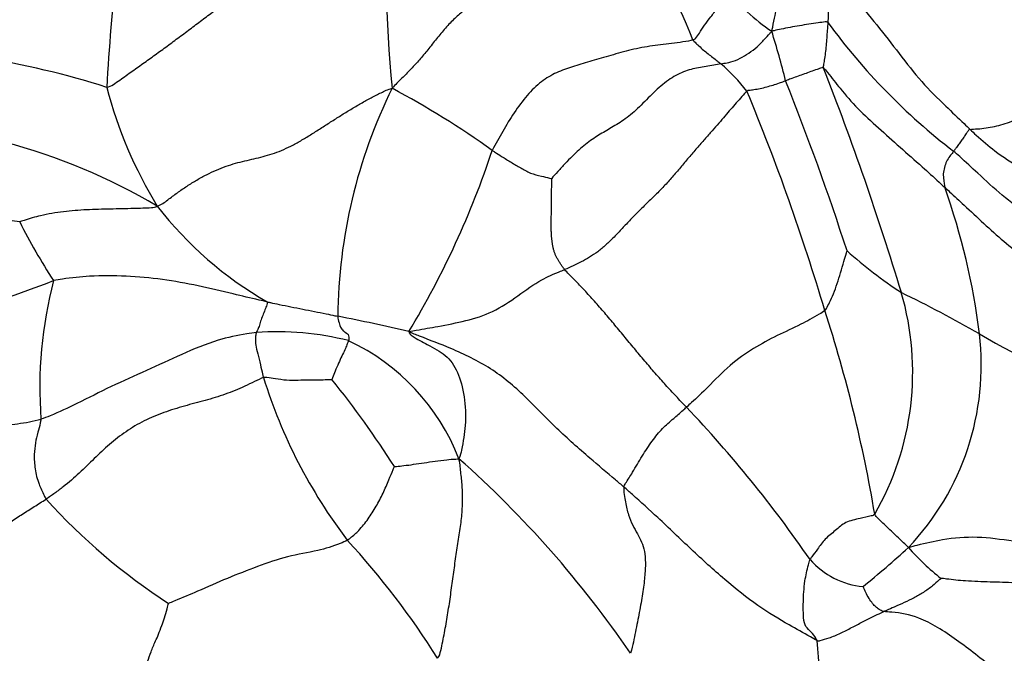
# Model space of a CAD drawing. Units: millimetres. Extents: x -333 to 1449, y -21 to 1779.
# Drawn here: x 1305 to 1315, y 682 to 688 of the extents above; entities that cross this region are included whole.
import ezdxf

# ---------------------------------------------------------------- set-up
doc = ezdxf.new("R2010")
doc.units = ezdxf.units.MM
doc.layers.add('20558-SCAN', color=7, linetype='Continuous')
doc.layers.add('Défaut', color=7, linetype='Continuous')

# ---------------------------------------------------------------- blocks, each defined once
blk = doc.blocks.new('SE1')
at = {"layer": '20558-SCAN', "color": 7, "linetype": 'Continuous'}
for centre, radius, start, end in [((1321.8493, 688.6912), 12.8101, 176.72564, 185.63551), ((1306.3302, 685.6404), 6.1257, 21.67054, 34.03641), ((1329.9991, 686.1354), 23.7045, 174.03072, 176.8398), ((1315.7339, 688.0155), 2.4023, 168.23701, 178.63754), ((1313.8902, 689.6225), 1.9723, 218.38568, 236.01834), ((1318.2989, 691.7042), 6.1527, 216.17468, 232.50801), ((1303.5584, 685.1308), 9.6613, 14.23925, 17.19593), ((1303.8108, 679.5328), 8.3011, 72.3283, 89.69821), ((1311.0655, 686.2366), 1.8877, 38.28633, 49.42265), ((1286.2927, 677.0544), 28.9955, 16.82962, 21.39088), ((1286.9751, 677.2034), 27.9186, 18.05232, 21.65797), ((1310.4662, 688.5179), 4.2731, 194.58053, 211.43458), ((1313.6661, 685.1784), 5.0915, 153.71261, 179.53757), ((1304.8487, 679.4841), 9.0152, 54.57942, 61.85495), ((1292.2991, 679.0207), 21.9159, 16.58149, 22.49633), ((1303.8142, 681.192), 5.9177, 59.47154, 90.71954), ((1301.852, 689.5461), 8.6584, 328.88389, 341.72343), ((1308.1666, 684.2305), 6.6877, 7.02659, 19.5793), ((1304.1849, 675.3449), 10.8704, 83.13096, 93.68127), ((1309.6992, 688.519), 3.6414, 217.75478, 240.17369), ((1310.3365, 688.5504), 5.4186, 206.4456, 213.41393), ((1316.6147, 689.3307), 4.6542, 228.31455, 236.50627), ((1301.9363, 695.442), 10.6094, 279.94621, 291.43565), ((1309.7811, 684.5289), 4.101, 165.3447, 184.3047), ((1311.3967, 684.676), 2.7601, 330.04165, 16.2718), ((1308.3755, 673.8098), 12.9474, 60.23078, 64.02474), ((1300.1398, 681.0015), 13.84, 9.5501, 17.98561), ((1305.1264, 667.4487), 18.1022, 76.7852, 79.01844), ((1307.9858, 682.2469), 2.8224, 75.78258, 94.15005), ((1307.7791, 683.0678), 2.1159, 21.31594, 64.83027), ((1312.2526, 684.7446), 2.5695, 316.45821, 6.79466), ((1317.9145, 690.2602), 6.0692, 239.16975, 252.72627), ((1312.6999, 686.1243), 5.0739, 197.18796, 217.34529), ((1301.4975, 678.9269), 9.0284, 32.36259, 38.97308), ((1303.1214, 675.9396), 12.1914, 34.57671, 43.53706), ((1302.9376, 676.1504), 10.2711, 34.36061, 48.4489), ((1310.2607, 687.5494), 6.1064, 222.24863, 236.9396), ((1302.7761, 677.6377), 7.9967, 32.19951, 42.55991), ((1306.87, 690.9389), 10.7668, 309.19915, 312.29225), ((1315.8787, 684.5209), 2.3455, 221.245, 231.94048), ((1313.7481, 683.3753), 0.7835, 221.28579, 264.63196), ((1306.9645, 681.4583), 6.2935, 353.94473, 5.58813)]:
    blk.add_arc(centre, radius, start, end, dxfattribs=at)
for points in [[(1306.3307, 687.4422), (1306.3742, 687.4532), (1306.4575, 687.5138), (1306.5786, 687.6002), (1306.6973, 687.6843), (1306.8148, 687.7682), (1306.9323, 687.8541), (1307.0498, 687.9413), (1307.1671, 688.0292), (1307.2841, 688.117), (1307.4008, 688.2042), (1307.5173, 688.2902), (1307.6338, 688.3747), (1307.7506, 688.4573), (1307.8677, 688.5377), (1307.9847, 688.6161), (1308.101, 688.6929), (1308.2161, 688.7685), (1308.3295, 688.8434), (1308.4405, 688.9185), (1308.5489, 688.9951), (1308.6539, 689.0743), (1308.7553, 689.1572), (1308.8546, 689.2426), (1308.9537, 689.3294), (1309.0207, 689.3873), (1309.0602, 689.4229)], [(1311.4065, 689.069), (1311.3828, 689.0609), (1311.3129, 689.0384), (1311.2103, 689.0103), (1311.1089, 688.9846), (1311.0066, 688.9534), (1310.9018, 688.9089), (1310.794, 688.8473), (1310.6845, 688.7694), (1310.5746, 688.6799), (1310.4657, 688.5859), (1310.3591, 688.4968), (1310.2559, 688.422), (1310.1567, 688.3652), (1310.0611, 688.3225), (1309.9673, 688.2836), (1309.8735, 688.237), (1309.7793, 688.174), (1309.6863, 688.0919), (1309.5964, 687.9934), (1309.5105, 687.8862), (1309.4276, 687.7808), (1309.3465, 687.6853), (1309.2667, 687.601), (1309.1874, 687.5225), (1309.1347, 687.471), (1309.1012, 687.4333)], [(1312.2934, 687.6704), (1312.2737, 687.6659), (1312.2248, 687.6557), (1312.1489, 687.6436), (1312.0764, 687.6327), (1312.0046, 687.6178), (1311.931, 687.5935), (1311.8569, 687.5589), (1311.7837, 687.5129), (1311.7118, 687.4567), (1311.6414, 687.3915), (1311.572, 687.322), (1311.503, 687.2528), (1311.4343, 687.1889), (1311.3658, 687.1351), (1311.2983, 687.0896), (1311.2328, 687.0507), (1311.1692, 687.0147), (1311.1072, 686.9778), (1311.045, 686.9371), (1310.9809, 686.8895), (1310.9155, 686.8348), (1310.8494, 686.7727), (1310.7814, 686.7032), (1310.7105, 686.6262), (1310.6655, 686.5756), (1310.652, 686.5568)], [(1306.8202, 686.2894), (1306.8612, 686.301), (1306.9224, 686.3503), (1307.0159, 686.4201), (1307.1103, 686.4848), (1307.2053, 686.5435), (1307.3006, 686.5956), (1307.3954, 686.6404), (1307.4891, 686.677), (1307.5812, 686.7058), (1307.6715, 686.7286), (1307.7602, 686.7488), (1307.848, 686.7699), (1307.9362, 686.7953), (1308.0262, 686.8285), (1308.1186, 686.8712), (1308.2135, 686.9232), (1308.3101, 686.9818), (1308.4072, 687.0437), (1308.5046, 687.1066), (1308.6022, 687.1687), (1308.7002, 687.2291), (1308.7984, 687.2868), (1308.8966, 687.341), (1308.9947, 687.3912), (1309.0598, 687.4223), (1309.1012, 687.4333)], [(1312.5472, 687.4062), (1312.533, 687.3933), (1312.4973, 687.3525), (1312.4439, 687.2915), (1312.3901, 687.2295), (1312.3343, 687.1646), (1312.2747, 687.0953), (1312.2096, 687.0205), (1312.1375, 686.9398), (1312.0603, 686.8528), (1311.9812, 686.7599), (1311.9015, 686.6643), (1311.8217, 686.57), (1311.7413, 686.4808), (1311.6601, 686.3986), (1311.5786, 686.3202), (1311.4972, 686.2411), (1311.4161, 686.1585), (1311.3357, 686.0724), (1311.256, 685.9877), (1311.1771, 685.9105), (1311.0983, 685.8448), (1311.0188, 685.7919), (1310.9388, 685.748), (1310.8582, 685.7091), (1310.8041, 685.6844), (1310.7763, 685.6727)], [(1310.7763, 685.6727), (1310.7686, 685.6815), (1310.758, 685.698), (1310.7413, 685.7228), (1310.7247, 685.7476), (1310.7089, 685.7728), (1310.695, 685.7987), (1310.6832, 685.8254), (1310.6738, 685.8533), (1310.6663, 685.8825), (1310.6602, 685.9131), (1310.6552, 685.9455), (1310.6513, 685.9796), (1310.6485, 686.0158), (1310.6471, 686.0541), (1310.6467, 686.0945), (1310.6468, 686.1368), (1310.6473, 686.181), (1310.6479, 686.2268), (1310.6485, 686.2739), (1310.6491, 686.3219), (1310.6498, 686.3706), (1310.6503, 686.4195), (1310.6508, 686.4684), (1310.6513, 686.5174), (1310.6517, 686.55), (1310.652, 686.5568)], [(1311.9593, 684.3373), (1311.9428, 684.3549), (1311.9091, 684.3901), (1311.8586, 684.4436), (1311.8081, 684.4979), (1311.7575, 684.5531), (1311.707, 684.6095), (1311.6563, 684.667), (1311.6057, 684.7255), (1311.5551, 684.7848), (1311.5045, 684.8449), (1311.4541, 684.9056), (1311.4037, 684.9665), (1311.3534, 685.0275), (1311.3032, 685.0882), (1311.2531, 685.1485), (1311.2031, 685.208), (1311.1533, 685.2664), (1311.1035, 685.3235), (1311.0541, 685.3791), (1311.0053, 685.433), (1310.9572, 685.4849), (1310.9103, 685.5346), (1310.8641, 685.5824), (1310.8186, 685.6286), (1310.7886, 685.6585), (1310.7763, 685.6727)], [(1302.9979, 683.5858), (1303.0364, 683.5906), (1303.1115, 683.6072), (1303.2242, 683.6333), (1303.337, 683.6618), (1303.4496, 683.694), (1303.5613, 683.7312), (1303.6717, 683.7731), (1303.781, 683.8179), (1303.8901, 683.8635), (1303.9995, 683.9086), (1304.1094, 683.9524), (1304.2201, 683.9943), (1304.3315, 684.0331), (1304.4438, 684.0676), (1304.5568, 684.0964), (1304.6703, 684.1188), (1304.784, 684.1346), (1304.8977, 684.1448), (1305.0112, 684.1511), (1305.1246, 684.1551), (1305.238, 684.1586), (1305.3515, 684.1642), (1305.4652, 684.1751), (1305.5788, 684.1935), (1305.6543, 684.2104), (1305.6917, 684.2211)], [(1302.926, 682.03), (1302.9698, 682.0587), (1303.0459, 682.1046), (1303.1614, 682.1734), (1303.2769, 682.2405), (1303.3933, 682.306), (1303.5118, 682.3703), (1303.6313, 682.434), (1303.7507, 682.498), (1303.8701, 682.5606), (1303.9895, 682.6205), (1304.1093, 682.6754), (1304.23, 682.723), (1304.351, 682.7633), (1304.4716, 682.7963), (1304.5917, 682.8246), (1304.7113, 682.8513), (1304.8299, 682.8852), (1304.947, 682.9356), (1305.0618, 682.9991), (1305.1738, 683.0726), (1305.2851, 683.1501), (1305.3977, 683.2256), (1305.5113, 683.2994), (1305.6259, 683.3716), (1305.7025, 683.4194), (1305.7405, 683.4438)], [(1302.926, 682.03), (1302.9883, 682.0128), (1303.0951, 682.0011), (1303.2559, 681.9848), (1303.4163, 681.969), (1303.5754, 681.9527), (1303.7322, 681.935), (1303.8866, 681.9169), (1304.0384, 681.8994), (1304.1873, 681.8835), (1304.3332, 681.8701), (1304.4772, 681.8597), (1304.6204, 681.8527), (1304.7639, 681.8495), (1304.9088, 681.8504), (1305.0555, 681.8522), (1305.2043, 681.8516), (1305.3554, 681.8452), (1305.5094, 681.8298), (1305.6665, 681.8071), (1305.8274, 681.779), (1305.9925, 681.7471), (1306.1623, 681.7134), (1306.3351, 681.6788), (1306.5093, 681.6442), (1306.6251, 681.6218), (1306.6836, 681.6131)]]:
    blk.add_open_spline(points, degree=3, dxfattribs=at)
for points, knots in [([(1312.7878, 687.987), (1312.7916, 688.0028), (1312.8021, 688.0533), (1312.823, 688.1544), (1312.854, 688.2913), (1312.8958, 688.4349), (1312.9439, 688.5702), (1313.0064, 688.6757), (1313.0588, 688.7368), (1313.0853, 688.7666), (1313.0923, 688.774)], [0, 0, 0, 0, 0.041667, 0.166667, 0.333333, 0.5, 0.666667, 0.833333, 0.958333, 1, 1, 1, 1]), ([(1313.3821, 688.5052), (1313.3947, 688.4919), (1313.4643, 688.4282), (1313.6056, 688.2913), (1313.8087, 688.0515), (1314.0261, 687.7694), (1314.2405, 687.4915), (1314.458, 687.2781), (1314.6162, 687.1285), (1314.6946, 687.0527), (1314.7141, 687.034)], [0, 0, 0, 0, 0.041667, 0.166667, 0.333333, 0.5, 0.666667, 0.833333, 0.958333, 1, 1, 1, 1]), ([(1312.023, 687.9024), (1312.0385, 687.9072), (1312.0556, 687.9288), (1312.0896, 687.9738), (1312.1324, 688.0465), (1312.198, 688.1257), (1312.2584, 688.212), (1312.2969, 688.2979), (1312.3264, 688.3594), (1312.3413, 688.3899), (1312.3442, 688.3978)], [0, 0, 0, 0, 0.041667, 0.166667, 0.333333, 0.5, 0.666667, 0.833333, 0.958333, 1, 1, 1, 1]), ([(1313.3323, 688.0726), (1313.3237, 688.0796), (1313.2924, 688.0759), (1313.2302, 688.068), (1313.1464, 688.0555), (1313.0562, 688.0403), (1312.9668, 688.0246), (1312.8857, 688.0079), (1312.8269, 687.9958), (1312.7974, 687.9893), (1312.7878, 687.987)], [0, 0, 0, 0, 0.041667, 0.166667, 0.333333, 0.5, 0.666667, 0.833333, 0.958333, 1, 1, 1, 1]), ([(1313.3323, 688.0726), (1313.3319, 688.0663), (1313.33, 688.0414), (1313.3264, 687.9913), (1313.3212, 687.9225), (1313.3156, 687.8478), (1313.3076, 687.7745), (1313.2986, 687.7103), (1313.2911, 687.6656), (1313.2872, 687.6437), (1313.2908, 687.6299)], [0, 0, 0, 0, 0.041667, 0.166667, 0.333333, 0.5, 0.666667, 0.833333, 0.958333, 1, 1, 1, 1]), ([(1314.7141, 687.034), (1314.7313, 687.0362), (1314.7866, 687.0385), (1314.8966, 687.0497), (1315.0341, 687.0786), (1315.2021, 687.1457), (1315.3714, 687.2248), (1315.5404, 687.2954), (1315.708, 687.3714), (1315.8734, 687.4665), (1316.028, 687.5825), (1316.1633, 687.721), (1316.2948, 687.8642), (1316.4143, 687.9727), (1316.5126, 688.0567), (1316.5621, 688.0984), (1316.5874, 688.1188)], [0, 0, 0, 0, 0.041667, 0.083333, 0.166667, 0.25, 0.333333, 0.416667, 0.5, 0.583333, 0.666667, 0.75, 0.833333, 0.916667, 0.958333, 1, 1, 1, 1]), ([(1312.2934, 687.6704), (1312.3058, 687.6732), (1312.3362, 687.6778), (1312.3972, 687.6879), (1312.4808, 687.7213), (1312.5657, 687.7743), (1312.6478, 687.8343), (1312.7124, 687.9023), (1312.7576, 687.9535), (1312.7801, 687.979), (1312.7878, 687.987)], [0, 0, 0, 0, 0.041667, 0.166667, 0.333333, 0.5, 0.666667, 0.833333, 0.958333, 1, 1, 1, 1]), ([(1312.023, 687.9024), (1311.9981, 687.8947), (1311.9261, 687.8823), (1311.777, 687.8627), (1311.6051, 687.845), (1311.3963, 687.8016), (1311.2003, 687.745), (1311.0173, 687.6912), (1310.8514, 687.6433), (1310.697, 687.5894), (1310.5495, 687.5042), (1310.4092, 687.3679), (1310.2837, 687.198), (1310.1927, 687.0451), (1310.1239, 686.9227), (1310.0898, 686.8615), (1310.0736, 686.8307)], [0, 0, 0, 0, 0.041667, 0.083333, 0.166667, 0.25, 0.333333, 0.416667, 0.5, 0.583333, 0.666667, 0.75, 0.833333, 0.916667, 0.958333, 1, 1, 1, 1]), ([(1312.023, 687.9024), (1312.0275, 687.8951), (1312.0425, 687.8804), (1312.0726, 687.8512), (1312.1137, 687.8138), (1312.1591, 687.7768), (1312.2037, 687.7419), (1312.2449, 687.7099), (1312.2748, 687.6858), (1312.2898, 687.6734), (1312.2934, 687.6704)], [0, 0, 0, 0, 0.041667, 0.166667, 0.333333, 0.5, 0.666667, 0.833333, 0.958333, 1, 1, 1, 1]), ([(1313.2908, 687.6299), (1313.2835, 687.6358), (1313.2631, 687.6287), (1313.2224, 687.6146), (1313.1664, 687.5949), (1313.1055, 687.5729), (1313.0447, 687.5508), (1312.989, 687.5304), (1312.9483, 687.516), (1312.9279, 687.509), (1312.9228, 687.5072)], [0, 0, 0, 0, 0.041667, 0.166667, 0.333333, 0.5, 0.666667, 0.833333, 0.958333, 1, 1, 1, 1]), ([(1313.2908, 687.6299), (1313.3024, 687.6205), (1313.357, 687.5521), (1313.4637, 687.4148), (1313.6194, 687.2342), (1313.8239, 687.0502), (1314.032, 686.8614), (1314.2311, 686.6889), (1314.3763, 686.5556), (1314.4491, 686.4885), (1314.4676, 686.4716)], [0, 0, 0, 0, 0.041667, 0.166667, 0.333333, 0.5, 0.666667, 0.833333, 0.958333, 1, 1, 1, 1]), ([(1312.5472, 687.4062), (1312.5561, 687.4143), (1312.577, 687.4162), (1312.6188, 687.4212), (1312.6763, 687.4309), (1312.7388, 687.4464), (1312.8007, 687.4644), (1312.8569, 687.4832), (1312.8975, 687.4978), (1312.9177, 687.5053), (1312.9228, 687.5072)], [0, 0, 0, 0, 0.041667, 0.166667, 0.333333, 0.5, 0.666667, 0.833333, 0.958333, 1, 1, 1, 1]), ([(1314.7141, 687.034), (1314.7034, 687.0326), (1314.6956, 687.0212), (1314.6801, 686.9986), (1314.6584, 686.9664), (1314.6341, 686.9314), (1314.6099, 686.8952), (1314.5845, 686.8628), (1314.5659, 686.8382), (1314.5564, 686.8256), (1314.554, 686.8225)], [0, 0, 0, 0, 0.041667, 0.166667, 0.333333, 0.5, 0.666667, 0.833333, 0.958333, 1, 1, 1, 1]), ([(1314.7141, 687.034), (1314.7337, 687.0152), (1314.8121, 686.9422), (1314.9729, 686.8056), (1315.2043, 686.6559), (1315.4656, 686.5135), (1315.7434, 686.3584), (1316.0021, 686.1965), (1316.1899, 686.0755), (1316.284, 686.0166), (1316.3076, 686.0029)], [0, 0, 0, 0, 0.041667, 0.166667, 0.333333, 0.5, 0.666667, 0.833333, 0.958333, 1, 1, 1, 1]), ([(1310.0736, 686.8307), (1310.0816, 686.8254), (1310.1118, 686.8057), (1310.1728, 686.7673), (1310.2563, 686.714), (1310.3507, 686.6614), (1310.4424, 686.6051), (1310.5422, 686.5836), (1310.613, 686.5662), (1310.6482, 686.557), (1310.652, 686.5568)], [0, 0, 0, 0, 0.041667, 0.166667, 0.333333, 0.5, 0.666667, 0.833333, 0.958333, 1, 1, 1, 1]), ([(1314.554, 686.8225), (1314.551, 686.8185), (1314.5393, 686.8024), (1314.5157, 686.7699), (1314.4793, 686.7246), (1314.4674, 686.664), (1314.4484, 686.6049), (1314.4579, 686.5457), (1314.4627, 686.5027), (1314.4653, 686.481), (1314.4676, 686.4716)], [0, 0, 0, 0, 0.041667, 0.166667, 0.333333, 0.5, 0.666667, 0.833333, 0.958333, 1, 1, 1, 1]), ([(1316.0626, 685.6989), (1316.0419, 685.7162), (1315.9556, 685.7823), (1315.7814, 685.9095), (1315.5393, 686.0516), (1315.276, 686.2007), (1315.0238, 686.3909), (1314.8078, 686.5912), (1314.652, 686.7351), (1314.5738, 686.8052), (1314.554, 686.8225)], [0, 0, 0, 0, 0.041667, 0.166667, 0.333333, 0.5, 0.666667, 0.833333, 0.958333, 1, 1, 1, 1]), ([(1314.4676, 686.4716), (1314.4831, 686.4575), (1314.5461, 686.4006), (1314.6717, 686.2849), (1314.8454, 686.1202), (1315.0399, 685.9457), (1315.2443, 685.7851), (1315.4414, 685.6645), (1315.594, 685.586), (1315.6707, 685.5456), (1315.6819, 685.5379)], [0, 0, 0, 0, 0.041667, 0.166667, 0.333333, 0.5, 0.666667, 0.833333, 0.958333, 1, 1, 1, 1]), ([(1306.8202, 686.2894), (1306.8026, 686.2732), (1306.7266, 686.2701), (1306.5752, 686.2642), (1306.3638, 686.2604), (1306.1354, 686.2557), (1305.9094, 686.236), (1305.7052, 686.2053), (1305.5631, 686.1616), (1305.4919, 686.1398), (1305.485, 686.1373)], [0, 0, 0, 0, 0.041667, 0.166667, 0.333333, 0.5, 0.666667, 0.833333, 0.958333, 1, 1, 1, 1]), ([(1313.3036, 685.275), (1313.3124, 685.2821), (1313.3258, 685.3065), (1313.3521, 685.3579), (1313.3875, 685.4371), (1313.4243, 685.5349), (1313.4573, 685.6418), (1313.4862, 685.7432), (1313.5073, 685.8165), (1313.518, 685.8529), (1313.5194, 685.8549)], [0, 0, 0, 0, 0.041667, 0.166667, 0.333333, 0.5, 0.666667, 0.833333, 0.958333, 1, 1, 1, 1]), ([(1309.2647, 685.0716), (1309.29, 685.0769), (1309.3828, 685.0921), (1309.5691, 685.1256), (1309.8182, 685.173), (1310.08, 685.2521), (1310.3255, 685.4192), (1310.5358, 685.5721), (1310.6854, 685.6375), (1310.7589, 685.6653), (1310.7763, 685.6727)], [0, 0, 0, 0, 0.041667, 0.166667, 0.333333, 0.5, 0.666667, 0.833333, 0.958333, 1, 1, 1, 1]), ([(1307.8881, 685.3599), (1307.8652, 685.3649), (1307.7541, 685.3896), (1307.5313, 685.442), (1307.2192, 685.5184), (1306.871, 685.5822), (1306.5178, 685.6115), (1306.1931, 685.6166), (1305.9591, 685.59), (1305.8426, 685.5722), (1305.8136, 685.5665)], [0, 0, 0, 0, 0.041667, 0.166667, 0.333333, 0.5, 0.666667, 0.833333, 0.958333, 1, 1, 1, 1]), ([(1307.8881, 685.3599), (1307.8934, 685.3542), (1307.8857, 685.3312), (1307.8704, 685.2894), (1307.8506, 685.2412), (1307.8276, 685.1846), (1307.8127, 685.1318), (1307.7989, 685.0912), (1307.788, 685.0728), (1307.7824, 685.064), (1307.7816, 685.0618)], [0, 0, 0, 0, 0.041667, 0.166667, 0.333333, 0.5, 0.666667, 0.833333, 0.958333, 1, 1, 1, 1]), ([(1307.8881, 685.3599), (1307.9024, 685.3568), (1307.9376, 685.3492), (1308.015, 685.3327), (1308.1187, 685.3111), (1308.2333, 685.29), (1308.347, 685.266), (1308.4515, 685.2458), (1308.5273, 685.2292), (1308.5653, 685.2215), (1308.5748, 685.2195)], [0, 0, 0, 0, 0.041667, 0.166667, 0.333333, 0.5, 0.666667, 0.833333, 0.958333, 1, 1, 1, 1]), ([(1313.3036, 685.275), (1313.2894, 685.2636), (1313.2074, 685.2138), (1313.0519, 685.1297), (1312.8402, 685.0352), (1312.6105, 684.9125), (1312.3801, 684.7508), (1312.1824, 684.5463), (1312.0446, 684.4098), (1311.9756, 684.3516), (1311.9593, 684.3373)], [0, 0, 0, 0, 0.041667, 0.166667, 0.333333, 0.5, 0.666667, 0.833333, 0.958333, 1, 1, 1, 1]), ([(1308.5748, 685.2195), (1308.5741, 685.2037), (1308.5812, 685.1717), (1308.5955, 685.1172), (1308.619, 685.0846), (1308.6458, 685.0617), (1308.6687, 685.0513), (1308.6808, 685.036), (1308.6799, 685.0068), (1308.6798, 684.9878), (1308.679, 684.9828)], [0, 0, 0, 0, 0.041667, 0.166667, 0.333333, 0.5, 0.666667, 0.833333, 0.958333, 1, 1, 1, 1]), ([(1311.3519, 683.5617), (1311.3244, 683.5856), (1311.2145, 683.6788), (1310.9951, 683.8641), (1310.6974, 684.125), (1310.396, 684.4484), (1310.0662, 684.7255), (1309.7076, 684.8969), (1309.4349, 685.0009), (1309.2977, 685.0525), (1309.2647, 685.0716)], [0, 0, 0, 0, 0.041667, 0.166667, 0.333333, 0.5, 0.666667, 0.833333, 0.958333, 1, 1, 1, 1]), ([(1309.2647, 685.0716), (1309.2659, 685.0515), (1309.3288, 685.0047), (1309.4611, 684.9341), (1309.629, 684.8516), (1309.7445, 684.6877), (1309.8067, 684.4449), (1309.8243, 684.1889), (1309.7867, 683.976), (1309.7635, 683.8669), (1309.7503, 683.8369)], [0, 0, 0, 0, 0.041667, 0.166667, 0.333333, 0.5, 0.666667, 0.833333, 0.958333, 1, 1, 1, 1]), ([(1307.7816, 685.0618), (1307.7542, 685.059), (1307.6279, 685.0409), (1307.3792, 684.9864), (1307.0557, 684.8522), (1306.7175, 684.6898), (1306.3717, 684.5412), (1306.0689, 684.384), (1305.841, 684.2762), (1305.7222, 684.2298), (1305.6917, 684.2211)], [0, 0, 0, 0, 0.041667, 0.166667, 0.333333, 0.5, 0.666667, 0.833333, 0.958333, 1, 1, 1, 1]), ([(1307.7816, 685.0618), (1307.7807, 685.0597), (1307.7794, 685.0518), (1307.7765, 685.035), (1307.7746, 685.0019), (1307.7739, 684.9422), (1307.7964, 684.8589), (1307.8193, 684.7602), (1307.8385, 684.6794), (1307.8484, 684.6372), (1307.8526, 684.6249)], [0, 0, 0, 0, 0.041667, 0.166667, 0.333333, 0.5, 0.666667, 0.833333, 0.958333, 1, 1, 1, 1]), ([(1308.679, 684.9828), (1308.6785, 684.9797), (1308.6725, 684.9673), (1308.6603, 684.94), (1308.6447, 684.8938), (1308.6121, 684.8359), (1308.5823, 684.7646), (1308.5505, 684.6937), (1308.5285, 684.6373), (1308.5176, 684.6083), (1308.5165, 684.6053)], [0, 0, 0, 0, 0.041667, 0.166667, 0.333333, 0.5, 0.666667, 0.833333, 0.958333, 1, 1, 1, 1]), ([(1307.8526, 684.6249), (1307.8281, 684.6162), (1307.7643, 684.5844), (1307.6387, 684.5248), (1307.4824, 684.4594), (1307.2857, 684.4014), (1307.0847, 684.349), (1306.884, 684.2875), (1306.6914, 684.2082), (1306.5147, 684.1026), (1306.3537, 683.9771), (1306.2083, 683.8381), (1306.065, 683.6963), (1305.936, 683.585), (1305.8266, 683.5018), (1305.7697, 683.4625), (1305.7405, 683.4438)], [0, 0, 0, 0, 0.041667, 0.083333, 0.166667, 0.25, 0.333333, 0.416667, 0.5, 0.583333, 0.666667, 0.75, 0.833333, 0.916667, 0.958333, 1, 1, 1, 1]), ([(1307.8526, 684.6249), (1307.8679, 684.6304), (1307.9041, 684.6254), (1307.9766, 684.6149), (1308.0762, 684.5979), (1308.1878, 684.6013), (1308.2991, 684.6015), (1308.4014, 684.6035), (1308.4758, 684.6046), (1308.5129, 684.6054), (1308.5165, 684.6053)], [0, 0, 0, 0, 0.041667, 0.166667, 0.333333, 0.5, 0.666667, 0.833333, 0.958333, 1, 1, 1, 1]), ([(1311.3519, 683.5617), (1311.3538, 683.5757), (1311.3832, 683.6192), (1311.4442, 683.7159), (1311.5295, 683.8629), (1311.6254, 684.0117), (1311.7265, 684.1337), (1311.8237, 684.2184), (1311.9063, 684.2887), (1311.9479, 684.3273), (1311.9593, 684.3373)], [0, 0, 0, 0, 0.041667, 0.166667, 0.333333, 0.5, 0.666667, 0.833333, 0.958333, 1, 1, 1, 1]), ([(1305.6917, 684.2211), (1305.6895, 684.2079), (1305.6801, 684.1607), (1305.6584, 684.0813), (1305.6364, 683.992), (1305.6232, 683.8814), (1305.6302, 683.7385), (1305.6632, 683.6024), (1305.7112, 683.5052), (1305.7333, 683.4551), (1305.7405, 683.4438)], [0, 0, 0, 0, 0.041667, 0.166667, 0.333333, 0.5, 0.666667, 0.833333, 0.958333, 1, 1, 1, 1]), ([(1309.1236, 683.7596), (1309.127, 683.7599), (1309.1589, 683.7629), (1309.2226, 683.7708), (1309.3095, 683.7812), (1309.4111, 683.7989), (1309.5185, 683.8108), (1309.6215, 683.8276), (1309.7003, 683.8327), (1309.7398, 683.8349), (1309.7503, 683.8369)], [0, 0, 0, 0, 0.041667, 0.166667, 0.333333, 0.5, 0.666667, 0.833333, 0.958333, 1, 1, 1, 1]), ([(1309.5428, 681.8989), (1309.5613, 681.9183), (1309.5749, 681.976), (1309.5995, 682.0903), (1309.6262, 682.2327), (1309.6544, 682.4071), (1309.6796, 682.5827), (1309.7029, 682.7573), (1309.727, 682.9293), (1309.7543, 683.0975), (1309.7771, 683.259), (1309.7875, 683.4112), (1309.7851, 683.5554), (1309.7723, 683.6698), (1309.7627, 683.7598), (1309.7593, 683.8046), (1309.7503, 683.8369)], [0, 0, 0, 0, 0.041667, 0.083333, 0.166667, 0.25, 0.333333, 0.416667, 0.5, 0.583333, 0.666667, 0.75, 0.833333, 0.916667, 0.958333, 1, 1, 1, 1]), ([(1308.6662, 683.0464), (1308.6788, 683.0537), (1308.7162, 683.0832), (1308.7878, 683.1469), (1308.8714, 683.2513), (1308.9479, 683.3738), (1309.0151, 683.4999), (1309.065, 683.6221), (1309.1028, 683.7103), (1309.122, 683.7543), (1309.1236, 683.7596)], [0, 0, 0, 0, 0.041667, 0.166667, 0.333333, 0.5, 0.666667, 0.833333, 0.958333, 1, 1, 1, 1]), ([(1311.3519, 683.5617), (1311.349, 683.5393), (1311.3551, 683.4873), (1311.37, 683.3917), (1311.3948, 683.2881), (1311.438, 683.1895), (1311.4849, 683.1065), (1311.5258, 683.0288), (1311.5541, 682.9415), (1311.5634, 682.8299), (1311.5561, 682.6926), (1311.5348, 682.5283), (1311.5028, 682.3464), (1311.4704, 682.1883), (1311.4443, 682.0571), (1311.4316, 681.9899), (1311.4164, 681.9474)], [0, 0, 0, 0, 0.041667, 0.083333, 0.166667, 0.25, 0.333333, 0.416667, 0.5, 0.583333, 0.666667, 0.75, 0.833333, 0.916667, 0.958333, 1, 1, 1, 1]), ([(1313.2281, 682.0711), (1313.2088, 682.0787), (1313.1202, 682.1346), (1312.9362, 682.2327), (1312.6562, 682.3985), (1312.3306, 682.6588), (1312.0058, 682.955), (1311.7098, 683.2417), (1311.49, 683.4398), (1311.3795, 683.5378), (1311.3519, 683.5617)], [0, 0, 0, 0, 0.041667, 0.166667, 0.333333, 0.5, 0.666667, 0.833333, 0.958333, 1, 1, 1, 1]), ([(1313.7881, 683.2977), (1313.7785, 683.2862), (1313.7308, 683.2752), (1313.635, 683.2533), (1313.4996, 683.226), (1313.4065, 683.1379), (1313.3024, 683.0582), (1313.2384, 682.9658), (1313.1882, 682.901), (1313.1634, 682.8682), (1313.1594, 682.8583)], [0, 0, 0, 0, 0.041667, 0.166667, 0.333333, 0.5, 0.666667, 0.833333, 0.958333, 1, 1, 1, 1]), ([(1314.1151, 682.9745), (1314.1083, 682.9822), (1314.0901, 682.9998), (1314.0538, 683.035), (1314.0037, 683.0827), (1313.9493, 683.1339), (1313.8949, 683.185), (1313.8455, 683.2324), (1313.8095, 683.2674), (1313.7916, 683.285), (1313.7881, 683.2977)], [0, 0, 0, 0, 0.041667, 0.166667, 0.333333, 0.5, 0.666667, 0.833333, 0.958333, 1, 1, 1, 1]), ([(1314.1151, 682.9745), (1314.1467, 682.9852), (1314.2558, 683.0126), (1314.4729, 683.0636), (1314.7811, 683.0892), (1315.133, 683.0381), (1315.4823, 682.9982), (1315.806, 682.9648), (1316.0413, 682.9593), (1316.159, 682.9588), (1316.1884, 682.9588)], [0, 0, 0, 0, 0.041667, 0.166667, 0.333333, 0.5, 0.666667, 0.833333, 0.958333, 1, 1, 1, 1]), ([(1308.6662, 683.0464), (1308.646, 683.0346), (1308.5496, 682.9901), (1308.3567, 682.936), (1308.0869, 682.8931), (1307.7931, 682.7906), (1307.501, 682.6775), (1307.2351, 682.5585), (1307.043, 682.4776), (1306.9425, 682.4364), (1306.9295, 682.4316)], [0, 0, 0, 0, 0.041667, 0.166667, 0.333333, 0.5, 0.666667, 0.833333, 0.958333, 1, 1, 1, 1]), ([(1313.2281, 682.0711), (1313.2252, 682.0793), (1313.2071, 682.109), (1313.1703, 682.1606), (1313.1116, 682.2033), (1313.0955, 682.2807), (1313.0926, 682.4373), (1313.1023, 682.6327), (1313.1353, 682.7726), (1313.1529, 682.8425), (1313.1594, 682.8583)], [0, 0, 0, 0, 0.041667, 0.166667, 0.333333, 0.5, 0.666667, 0.833333, 0.958333, 1, 1, 1, 1]), ([(1314.4327, 682.6741), (1314.4291, 682.6721), (1314.4002, 682.6465), (1314.343, 682.5951), (1314.2617, 682.5379), (1314.1699, 682.484), (1314.0757, 682.4395), (1313.9863, 682.4), (1313.919, 682.3707), (1313.8857, 682.3559), (1313.8772, 682.3521)], [0, 0, 0, 0, 0.041667, 0.166667, 0.333333, 0.5, 0.666667, 0.833333, 0.958333, 1, 1, 1, 1]), ([(1315.8409, 682.5091), (1315.8223, 682.5152), (1315.747, 682.5381), (1315.596, 682.5802), (1315.3833, 682.616), (1315.1481, 682.6327), (1314.9094, 682.6397), (1314.688, 682.6462), (1314.5266, 682.6628), (1314.446, 682.6742), (1314.4327, 682.6741)], [0, 0, 0, 0, 0.041667, 0.166667, 0.333333, 0.5, 0.666667, 0.833333, 0.958333, 1, 1, 1, 1]), ([(1313.8772, 682.3521), (1313.8653, 682.3529), (1313.8553, 682.3581), (1313.8353, 682.3688), (1313.8065, 682.3894), (1313.7754, 682.4191), (1313.7415, 682.4653), (1313.71, 682.5189), (1313.6871, 682.5667), (1313.6763, 682.5918), (1313.6748, 682.5952)], [0, 0, 0, 0, 0.041667, 0.166667, 0.333333, 0.5, 0.666667, 0.833333, 0.958333, 1, 1, 1, 1]), ([(1306.6836, 681.6131), (1306.6846, 681.6287), (1306.6912, 681.6852), (1306.7054, 681.7838), (1306.7252, 681.8652), (1306.7588, 681.9631), (1306.8011, 682.0601), (1306.8589, 682.1886), (1306.9044, 682.3372), (1306.9269, 682.4214), (1306.9295, 682.4316)], [0, 0, 0, 0, 0.041667, 0.166667, 0.333333, 0.5, 0.666667, 0.833333, 0.958333, 1, 1, 1, 1]), ([(1313.2281, 682.0711), (1313.2401, 682.0664), (1313.2777, 682.076), (1313.3537, 682.098), (1313.4559, 682.1415), (1313.5643, 682.1972), (1313.6697, 682.2528), (1313.7655, 682.3008), (1313.8343, 682.3328), (1313.8687, 682.3483), (1313.8772, 682.3521)], [0, 0, 0, 0, 0.041667, 0.166667, 0.333333, 0.5, 0.666667, 0.833333, 0.958333, 1, 1, 1, 1]), ([(1316.1273, 680.6893), (1316.0739, 680.7414), (1315.9458, 680.8764), (1315.6849, 681.1347), (1315.3255, 681.4628), (1314.9514, 681.7955), (1314.5822, 682.0842), (1314.245, 682.3023), (1314.0105, 682.3447), (1313.8962, 682.3507), (1313.8772, 682.3521)], [0, 0, 0, 0, 0.041667, 0.166667, 0.333333, 0.5, 0.666667, 0.833333, 0.958333, 1, 1, 1, 1])]:
    blk.add_open_spline(points, degree=3, knots=knots, dxfattribs=at)

msp = doc.modelspace()

# ---------------------------------------------------------------- block references
at = {"layer": 'Défaut'}
msp.add_blockref('SE1', (0, 0), dxfattribs=at)

doc.saveas('drawing.dxf')
